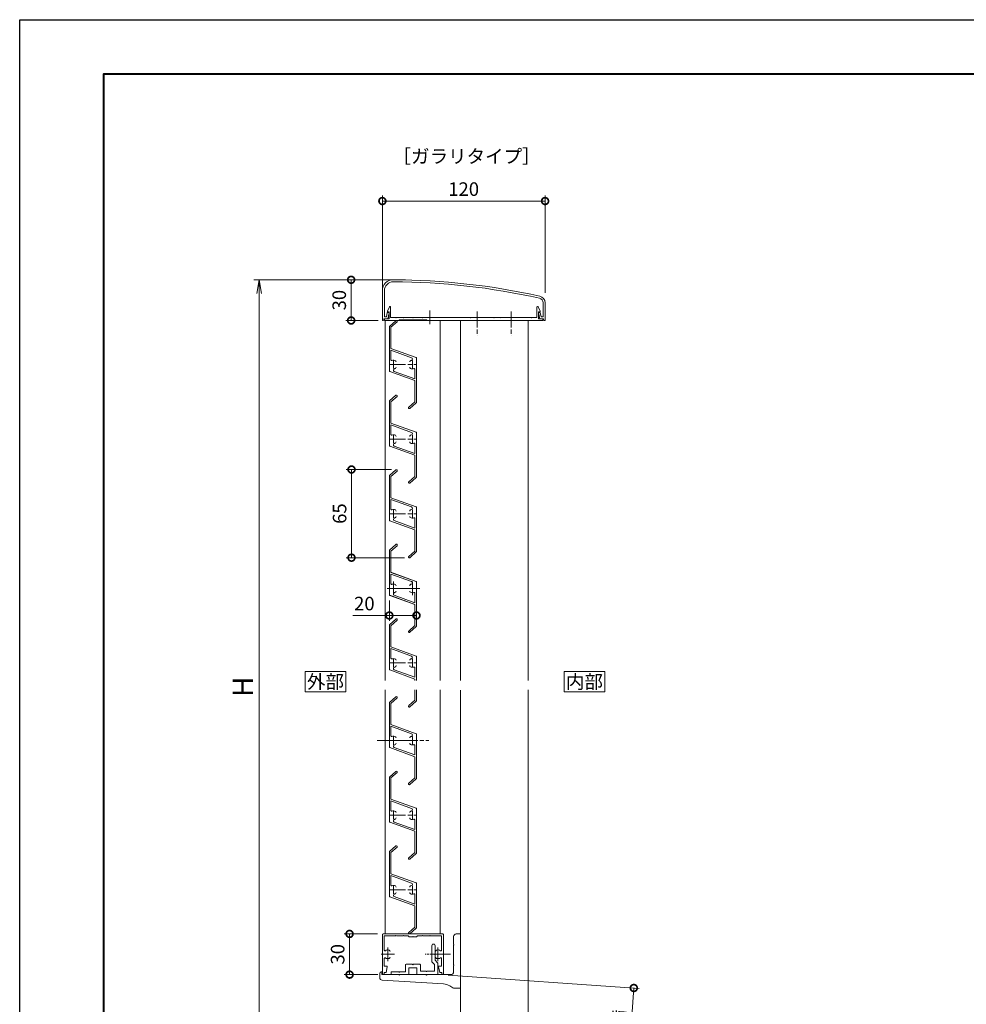
# Model space of a CAD drawing. Units: millimetres. Extents: x 0 to 1680, y 0 to 1188.
# Drawn here: x 0 to 698, y 462 to 1188 of the extents above; entities that cross this region are included whole.
import ezdxf
from ezdxf.enums import TextEntityAlignment as Align

# ---------------------------------------------------------------- set-up
doc = ezdxf.new("R2010")
doc.units = ezdxf.units.MM
doc.linetypes.add('AM_ISO08W050', pattern=[18, 12, -1.5, 3, -1.5])
doc.linetypes.add('AM_ISO08W050x2', pattern=[9, 6, -0.75, 1.5, -0.75])
for name, color, linetype, lineweight in [('AM_0', 7, 'Continuous', 18), ('AM_1', 14, 'Continuous', 40), ('AM_5', 3, 'Continuous', 9), ('AM_7', 4, 'AM_ISO08W050', 9)]:
    doc.layers.add(name, color=color, linetype=linetype, lineweight=lineweight)
doc.layers.add('AM_VIEWS', color=1, linetype='Continuous', lineweight=25, plot=False)
doc.styles.add('ゴシック', font='txt')
doc.dimstyles.new('VF$0', dxfattribs={"dimtxt": 10, "dimasz": 10, "dimexe": 4, "dimexo": 4, "dimgap": 2.5, "dimtad": 3, "dimdsep": 46, "dimtxsty": 'ゴシック', "dimblk": 'DOTSMALL', "dimcen": 0, "dimclrd": 256, "dimclre": 256, "dimclrt": 2, "dimadec": 0, "dimazin": 2, "dimtp": 0.1, "dimtm": 0.1, "dimtfac": 0.71, "dimtmove": 0, "dimatfit": 3, "dimldrblk": 'OPEN30', "dimfxl": 1, "dimtfill": 1, "dimtfillclr": 256, "dimlwd": -1, "dimlwe": -1, "dimarcsym": 0})

# ---------------------------------------------------------------- blocks, each defined once
blk = doc.blocks.new('_DotSmall')
at = {"color": 0, "linetype": 'ByBlock', "const_width": 0.5}
blk.add_lwpolyline([(-0.0625, 0, 1), (0.0625, 0, 1)], format="xyb", close=True, dxfattribs=at)
blk = doc.blocks.new('*D320')
at = {"layer": 'AM_5'}
for p, q in [((284.47, 996.27), (240.45, 996.27)), ((244.45, 966.27), (244.45, 996.27)), ((264.47, 966.27), (240.45, 966.27))]:
    blk.add_line(p, q, dxfattribs=at)
at = {"layer": 'Defpoints', "color": 0}
for p in [(244.45, 996.27), (288.47, 996.27), (268.47, 966.27)]:
    blk.add_point(p, dxfattribs=at)
at = {"layer": 'AM_5', "linetype": 'ByBlock', "xscale": 10, "yscale": 10, "zscale": 10}
for p, rotation in [((244.45, 996.27), 90), ((244.45, 966.27), 270)]:
    blk.add_blockref('_DotSmall', p, dxfattribs=dict(at, rotation=rotation))
at = {"layer": 'AM_5', "color": 2, "insert": (236.95, 981.27), "char_height": 10, "attachment_point": 5, "rotation": 90, "style": 'ゴシック', "bg_fill": 3, "box_fill_scale": 1.1, "bg_fill_color": 256, "bg_fill_true_color": 13158600, "bg_fill_transparency": 0}
blk.add_mtext('30', dxfattribs=at)
blk = doc.blocks.new('_Open30')
at = {"color": 0, "linetype": 'ByBlock', "lineweight": -2}
for p, q in [((-1, 0.268), (0, 0)), ((0, 0), (-1, -0.268)), ((0, 0), (-1, 0))]:
    blk.add_line(p, q, dxfattribs=at)
blk = doc.blocks.new('EX-1054')
at = {"layer": 'AM_0'}
for p, q in [((-22, 0), (0, 0)), ((22, 0), (0, 0)), ((-22.5, -0.5), (-22.5, -29.4)), ((-21.1, -1.4), (-21.1, -11.95)), ((-21.1, -1.4), (-12.8, -1.4)), ((-12.8, -1.4), (-12.5, -1.1)), ((-12.5, -1.1), (-12.2, -1.4)), ((-12.2, -1.4), (-7.3, -1.4)), ((-7.3, -1.4), (-7, -1.1)), ((-7, -1.1), (-6.7, -1.4)), ((-6.7, -1.4), (-3.5, -1.4)), ((-3, -1.9), (-3, -2.2)), ((-0.3, -2.2), (-3, -2.2)), ((-0.3, -2.2), (0, -1.9)), ((0, -1.9), (0.3, -2.2)), ((3, -2.2), (0.3, -2.2)), ((3, -1.9), (3, -2.2)), ((6.7, -1.4), (3.5, -1.4)), ((6.7, -1.4), (7, -1.1)), ((7, -1.1), (7.3, -1.4)), ((12.2, -1.4), (7.3, -1.4)), ((12.5, -1.1), (12.2, -1.4)), ((12.8, -1.4), (12.5, -1.1)), ((21.1, -1.4), (12.8, -1.4)), ((21.1, -1.4), (21.1, -11.95)), ((22.5, -0.5), (22.5, -29.4)), ((-21.1, -18.05), (-21.1, -23.8)), ((21.1, -18.05), (21.1, -23.8)), ((-21.3, -28.5), (-19.8, -28.5)), ((-21.3, -28.5), (-21.3, -29.4)), ((-21.1, -23.8), (-19.2, -23.8)), ((-19.8, -28.5), (-18.91, -24.16)), ((19.8, -28.5), (18.91, -24.16)), ((21.1, -23.8), (19.2, -23.8)), ((21.3, -28.5), (19.8, -28.5)), ((21.3, -28.5), (21.3, -29.4))]:
    blk.add_line(p, q, dxfattribs=at)
for centre, radius, start, end in [((-22, -0.5), 0.5, 90, 179.99984), ((-3.5, -1.9), 0.5, 0, 90), ((3.5, -1.9), 0.5, 90, 180.00001), ((22, -0.5), 0.5, 0.00015, 90), ((-20.6, -11.95), 0.5, 179.99983, 304.58078), ((-18.5, -15), 3.2, 70.06908, 124.58078), ((-17.75, -12.93), 1, 0.00133, 70.06908), ((17.75, -12.93), 1, 109.93092, 179.99867), ((18.5, -15), 3.2, 55.41922, 109.93092), ((20.6, -11.95), 0.5, 235.41922, 0.00017), ((-20.6, -18.05), 0.5, 55.41888, 179.99983), ((-18.5, -15), 3.2, 235.41888, 289.93358), ((-17.75, -17.07), 1, 289.93358, 0.00133), ((17.75, -17.07), 1, 179.99867, 250.06642), ((18.5, -15), 3.2, 250.06643, 304.58112), ((20.6, -18.05), 0.5, 0.00017, 124.58112), ((-19.2, -24.1), 0.3, 348.3603, 90), ((19.2, -24.1), 0.3, 90, 191.6397), ((-21.9, -29.4), 0.6, 179.99984, 0.00001), ((21.9, -29.4), 0.6, 179.99999, 0.00015)]:
    blk.add_arc(centre, radius, start, end, dxfattribs=at)
at = {"layer": 'AM_7'}
for p, q in [((-18.5, -10), (-18.5, -20)), ((18.5, -10), (18.5, -20)), ((-23.5, -15), (-13.5, -15)), ((13.5, -15), (23.5, -15))]:
    blk.add_line(p, q, dxfattribs=at)
blk = doc.blocks.new('胴縁ブラケット新')
at = {"layer": 'AM_0'}
for p, q in [((-5, 38), (-5, 32.3)), ((-3, 40), (0, 40)), ((0, 40), (0, 0)), ((-5, 31.7), (-5, 17.3)), ((-5, 16.7), (-5, 12)), ((-59.5, 10.8), (-59.5, 7.9)), ((-58.3, 12), (-58, 12)), ((-58, 12), (-58, 10)), ((-58, 10), (-45.3, 10)), ((-44.7, 10), (-25.3, 10)), ((-24.7, 10), (-7, 10)), ((-57.61, 5.9), (-12.49, 3.13)), ((-5.48, 0.29), (-7.87, 1.72)), ((-4.45, 0), (0, 0))]:
    blk.add_line(p, q, dxfattribs=at)
for centre, radius, start, end in [((-3, 38), 2, 90, 180), ((-5, 32), 0.3, 270, 90), ((-5, 17), 0.3, 270, 90), ((-58.3, 10.8), 1.2, 90, 180), ((-57.5, 7.9), 2, 180, 266.98721), ((-45, 10), 0.3, 180, 0), ((-25, 10), 0.3, 180, 0), ((-7, 12), 2, 270, 0), ((-13.01, -6.86), 10, 59.03624, 86.98721), ((-4.45, 2), 2, 239.03624, 270)]:
    blk.add_arc(centre, radius, start, end, dxfattribs=at)
blk = doc.blocks.new('BX-0223')
at = {"layer": 'AM_0'}
for p, q in [((-16.45, 18.15), (-16.45, 12.2)), ((-13.95, 18.15), (-13.95, 6.83)), ((-18.21, 5.69), (-16.45, 7.45)), ((-16.45, 11.6), (-16.45, 7.45)), ((-18.5, 4.99), (-18.5, -3.1)), ((-16, 4.36), (-14.24, 6.12)), ((-16, 4.36), (-16, -0.6)), ((-5.5, 4), (-5.5, -0.6)), ((-5, 4.5), (-0.3, 4.5)), ((-3, 2), (3, 2)), ((-3, 2), (-3, -3.1)), ((5, 4.5), (0.3, 4.5)), ((3, 2), (3, -3.1)), ((5.5, 4), (5.5, -1.1)), ((-18.5, -3.1), (-3, -3.1)), ((-16, -0.6), (-10.3, -0.6)), ((-9.7, -0.6), (-5.5, -0.6)), ((3, -3.1), (16, -3.1)), ((9.7, -1.1), (5.5, -1.1)), ((16, -1.1), (10.3, -1.1)), ((16, -3.1), (16, -1.1))]:
    blk.add_line(p, q, dxfattribs=at)
for centre, radius, start, end in [((-15.2, 18.15), 1.25, 0.00002, 180.12916), ((-16.45, 11.9), 0.3, 270, 90), ((-17.5, 4.99), 1, 135, 180), ((-14.95, 6.83), 1, 315, 0.00004), ((-5, 4), 0.5, 90, 180), ((0, 4.5), 0.3, 180, 0), ((5, 4), 0.5, 0, 90), ((-10, -0.6), 0.3, 180, 0), ((10, -1.1), 0.3, 180, 0)]:
    blk.add_arc(centre, radius, start, end, dxfattribs=at)
blk = doc.blocks.new('*D324')
at = {"layer": 'AM_5'}
for p, q in [((267.47, 990.27), (267.47, 1058.32)), ((267.47, 1054.32), (387.47, 1054.32)), ((387.47, 986.77), (387.47, 1058.32))]:
    blk.add_line(p, q, dxfattribs=at)
at = {"layer": 'Defpoints', "color": 0}
for p in [(387.47, 1054.32), (267.47, 986.27), (387.47, 982.77)]:
    blk.add_point(p, dxfattribs=at)
at = {"layer": 'AM_5', "linetype": 'ByBlock', "xscale": 10, "yscale": 10, "zscale": 10, "rotation": 180}
blk.add_blockref('_DotSmall', (267.47, 1054.32), dxfattribs=at)
at = {"layer": 'AM_5', "linetype": 'ByBlock', "xscale": 10, "yscale": 10, "zscale": 10}
blk.add_blockref('_DotSmall', (387.47, 1054.32), dxfattribs=at)
at = {"layer": 'AM_5', "color": 2, "insert": (327.41, 1061.82), "char_height": 10, "attachment_point": 5, "style": 'ゴシック', "bg_fill": 3, "box_fill_scale": 1.1, "bg_fill_color": 256, "bg_fill_true_color": 13158600, "bg_fill_transparency": 0}
blk.add_mtext('120', dxfattribs=at)
blk = doc.blocks.new('*D328')
at = {"layer": 'AM_5'}
for p, q in [((263.97, 514.07), (239.28, 514.07)), ((243.28, 514.07), (243.28, 484.07)), ((264.07, 484.07), (239.28, 484.07))]:
    blk.add_line(p, q, dxfattribs=at)
at = {"layer": 'Defpoints', "color": 0}
for p in [(267.97, 514.07), (243.28, 484.07), (268.07, 484.07)]:
    blk.add_point(p, dxfattribs=at)
at = {"layer": 'AM_5', "linetype": 'ByBlock', "xscale": 10, "yscale": 10, "zscale": 10}
for p, rotation in [((243.28, 514.07), 90), ((243.28, 484.07), 270)]:
    blk.add_blockref('_DotSmall', p, dxfattribs=dict(at, rotation=rotation))
at = {"layer": 'AM_5', "color": 2, "insert": (235.78, 499.07), "char_height": 10, "attachment_point": 5, "rotation": 90, "style": 'ゴシック', "bg_fill": 3, "box_fill_scale": 1.1, "bg_fill_color": 256, "bg_fill_true_color": 13158600, "bg_fill_transparency": 0}
blk.add_mtext('30', dxfattribs=at)
blk = doc.blocks.new('EX-1405')
at = {"layer": 'AM_0'}
for p, q in [((-82.5, -8), (-82.5, -30)), ((-81, -8), (-81, -27.3)), ((36, -17), (36, -27.3)), ((37.5, -17), (37.5, -30)), ((-81.4, -28.7), (-78.5, -28.7)), ((-81.4, -28.7), (-81.4, -29.5)), ((-81, -27.3), (-79.54, -27.3)), ((-79.54, -27.3), (-78.86, -24)), ((-78.86, -24), (-77.9, -24)), ((-78.5, -28.7), (-77.61, -24.36)), ((33.5, -28.7), (32.61, -24.36)), ((33.86, -24), (32.9, -24)), ((36.4, -28.7), (33.5, -28.7)), ((34.54, -27.3), (33.86, -24)), ((36, -27.3), (34.54, -27.3)), ((36.4, -28.7), (36.4, -29.5)), ((-82.5, -30), (-81.9, -30)), ((36.9, -30), (37.5, -30))]:
    blk.add_line(p, q, dxfattribs=at)
for centre, radius, start, end in [((-74.5, -8), 8, 89.84384, 180), ((-74.5, -8), 6.5, 89.84384, 180), ((-75.84, -500), 500, 77.35729, 89.84384), ((-75.84, -500), 498.5, 77.35729, 89.84384), ((32.5, -17), 3.5, 0, 77.35729), ((32.5, -17), 5, 0, 77.35729), ((-77.9, -24.3), 0.3, 348.36118, 90), ((32.9, -24.3), 0.3, 90, 191.63882), ((-81.9, -29.5), 0.5, 270, 0), ((36.9, -29.5), 0.5, 180, 270)]:
    blk.add_arc(centre, radius, start, end, dxfattribs=at)
blk = doc.blocks.new('EX-1406')
at = {"layer": 'AM_0'}
for p, q in [((-78.8, -23.2), (-77.36, -19.99)), ((-76.4, -20.2), (-76.4, -27.7)), ((31.4, -20.2), (31.4, -27.7)), ((33.8, -23.2), (32.36, -19.99)), ((-77.6, -28.7), (-80.9, -28.7)), ((-80.9, -30), (-80.9, -28.7)), ((-78.8, -23.2), (-78.8, -23.7)), ((-77.6, -23.7), (-78.8, -23.7)), ((-77.6, -23.7), (-77.6, -28.7)), ((-72.8, -27.7), (-76.4, -27.7)), ((-67.3, -27.7), (-72.2, -27.7)), ((-60.3, -27.7), (-66.7, -27.7)), ((-53.3, -27.7), (-59.7, -27.7)), ((-47.8, -27.7), (-52.7, -27.7)), ((-17.8, -27.7), (-47.2, -27.7)), ((-12.8, -27.7), (-17.2, -27.7)), ((-0.3, -27.7), (-12.2, -27.7)), ((4.7, -27.7), (0.3, -27.7)), ((12.2, -27.7), (5.3, -27.7)), ((27.2, -27.7), (12.8, -27.7)), ((31.4, -27.7), (27.8, -27.7)), ((32.6, -23.7), (32.6, -28.7)), ((32.6, -23.7), (33.8, -23.7)), ((32.6, -28.7), (35.9, -28.7)), ((33.8, -23.2), (33.8, -23.7)), ((35.9, -30), (35.9, -28.7)), ((-70.2, -30), (-80.9, -30)), ((-70.2, -29.5), (-49.8, -29.5)), ((-70.2, -30), (-70.2, -29.5)), ((-49.8, -30), (-49.8, -29.5)), ((-49.8, -30), (35.9, -30))]:
    blk.add_line(p, q, dxfattribs=at)
for centre, radius, start, end in [((-76.9, -20.2), 0.5, 0, 155.74688), ((31.9, -20.2), 0.5, 24.25312, 180), ((-72.5, -27.7), 0.3, 180, 0), ((-67, -27.7), 0.3, 180, 0), ((-60, -27.7), 0.3, 180, 0), ((-53, -27.7), 0.3, 180, 0), ((-47.5, -27.7), 0.3, 180, 0), ((-17.5, -27.7), 0.3, 180, 0), ((-12.5, -27.7), 0.3, 180, 0), ((0, -27.7), 0.3, 180, 0), ((5, -27.7), 0.3, 180, 0), ((12.5, -27.7), 0.3, 180, 0), ((27.5, -27.7), 0.3, 180, 0)]:
    blk.add_arc(centre, radius, start, end, dxfattribs=at)
blk = doc.blocks.new('EX-991')
at = {"layer": 'AM_0'}
for p, q in [((-9.83, 28.15), (-5.15, 32.35)), ((-8.8, 27.46), (-4.35, 31.45)), ((-10, 27.78), (-10, -4.65)), ((-8.8, 27.46), (-8.8, 11.84)), ((-8.8, 11.84), (9.67, 5.12)), ((-8.8, 10.57), (6.4, 5.03)), ((-8.8, 10.57), (-8.8, 3.46)), ((10, 4.65), (10, -27.78)), ((-9.67, -5.12), (8.8, -11.84)), ((-6.4, -5.03), (8.8, -10.57)), ((8.8, -3.46), (8.8, -10.57)), ((8.8, -11.84), (8.8, -27.46)), ((8.8, -27.46), (4.35, -31.45)), ((9.83, -28.15), (5.15, -32.35))]:
    blk.add_line(p, q, dxfattribs=at)
for centre, radius, start, end in [((-4.75, 31.9), 0.6, 311.87091, 131.87091), ((-9.5, 27.78), 0.5, 131.87091, 180), ((-8.3, 3.46), 0.5, 180, 290.56999), ((-7, 0), 3.2, 62.9643, 110.57), ((-6, 1.96), 1, 0, 62.96431), ((6, 1.96), 1, 117.03569, 180), ((7, 0), 3.2, 102.94718, 117.03569), ((6.06, 4.09), 1, 282.94718, 70), ((9.5, 4.65), 0.5, 0, 70), ((-9.5, -4.65), 0.5, 180, 250), ((-6.06, -4.09), 1, 102.94718, 250), ((-7, 0), 3.2, 282.94718, 297.03569), ((-6, -1.96), 1, 297.03569, 0), ((6, -1.96), 1, 180, 242.96431), ((7, 0), 3.2, 242.96431, 290.56999), ((8.3, -3.46), 0.5, 360, 110.57), ((9.5, -27.78), 0.5, 311.87091, 0), ((4.75, -31.9), 0.6, 131.87091, 311.87091)]:
    blk.add_arc(centre, radius, start, end, dxfattribs=at)
at = {"layer": 'AM_7'}
blk.add_line((10, 0), (-10, 0), dxfattribs=at)
at = {"layer": 'AM_7', "linetype": 'AM_ISO08W050x2'}
for p, q in [((-7, 3), (-7, -3)), ((7, 3), (7, -3))]:
    blk.add_line(p, q, dxfattribs=at)
blk = doc.blocks.new('*D333')
at = {"layer": 'AM_5'}
for p, q in [((272.62, 759.89), (272.62, 744.81)), ((292.62, 756.29), (292.62, 744.81)), ((272.62, 748.81), (245.75, 748.81)), ((292.62, 748.81), (272.62, 748.81))]:
    blk.add_line(p, q, dxfattribs=at)
at = {"layer": 'Defpoints', "color": 0}
for p in [(272.62, 763.89), (292.62, 760.29), (272.62, 748.81)]:
    blk.add_point(p, dxfattribs=at)
at = {"layer": 'AM_5', "linetype": 'ByBlock', "xscale": 10, "yscale": 10, "zscale": 10, "rotation": 180}
blk.add_blockref('_DotSmall', (272.62, 748.81), dxfattribs=at)
at = {"layer": 'AM_5', "linetype": 'ByBlock', "xscale": 10, "yscale": 10, "zscale": 10}
blk.add_blockref('_DotSmall', (292.62, 748.81), dxfattribs=at)
at = {"layer": 'AM_5', "color": 2, "insert": (254.18, 756.31), "char_height": 10, "attachment_point": 5, "style": 'ゴシック', "bg_fill": 3, "box_fill_scale": 1.1, "bg_fill_color": 256, "bg_fill_true_color": 13158600, "bg_fill_transparency": 0}
blk.add_mtext('20', dxfattribs=at)
blk = doc.blocks.new('*D352')
at = {"layer": 'AM_5'}
for p, q in [((274.28, 856.42), (240.71, 856.42)), ((244.71, 856.42), (244.71, 791.42)), ((283.78, 791.42), (240.71, 791.42))]:
    blk.add_line(p, q, dxfattribs=at)
at = {"layer": 'Defpoints', "color": 0}
for p in [(278.28, 856.42), (244.71, 791.42), (287.78, 791.42)]:
    blk.add_point(p, dxfattribs=at)
at = {"layer": 'AM_5', "linetype": 'ByBlock', "xscale": 10, "yscale": 10, "zscale": 10}
for p, rotation in [((244.71, 856.42), 90), ((244.71, 791.42), 270)]:
    blk.add_blockref('_DotSmall', p, dxfattribs=dict(at, rotation=rotation))
at = {"layer": 'AM_5', "color": 2, "insert": (237.21, 823.92), "char_height": 10, "attachment_point": 5, "rotation": 90, "style": 'ゴシック', "bg_fill": 3, "box_fill_scale": 1.1, "bg_fill_color": 256, "bg_fill_true_color": 13158600, "bg_fill_transparency": 0}
blk.add_mtext('65', dxfattribs=at)
blk = doc.blocks.new('_Open')
at = {"color": 0, "linetype": 'ByBlock', "lineweight": -2}
for p, q in [((-1, 0.167), (0, 0)), ((-1, -0.167), (0, 0)), ((0, 0), (-1, 0))]:
    blk.add_line(p, q, dxfattribs=at)
blk = doc.blocks.new('*D459')
at = {"layer": 'AM_5'}
for p, q in [((280.95, 996.27), (172.59, 996.27)), ((176.59, 986.27), (176.59, 415.32)), ((345.97, 405.32), (172.59, 405.32))]:
    blk.add_line(p, q, dxfattribs=at)
at = {"layer": 'Defpoints', "color": 0}
for p in [(284.95, 996.27), (176.59, 405.32), (349.97, 405.32)]:
    blk.add_point(p, dxfattribs=at)
at = {"layer": 'AM_5', "linetype": 'ByBlock', "xscale": 10, "yscale": 10, "zscale": 10}
for p, rotation in [((176.59, 996.27), 90), ((176.59, 405.32), 270)]:
    blk.add_blockref('_Open', p, dxfattribs=dict(at, rotation=rotation))
at = {"layer": 'AM_5', "color": 2, "insert": (166.59, 696.27), "char_height": 15, "attachment_point": 5, "rotation": 90, "style": 'ゴシック', "bg_fill": 3, "box_fill_scale": 1.1, "bg_fill_color": 256, "bg_fill_true_color": 13158600, "bg_fill_transparency": 0}
blk.add_mtext('H', dxfattribs=at)
blk = doc.blocks.new('*D466')
at = {"layer": 'AM_5'}
for p, q in [((315.9, 483.79), (456.87, 473.93)), ((452.88, 474.21), (447.58, 398.49)), ((353.96, 405.04), (451.57, 398.21))]:
    blk.add_line(p, q, dxfattribs=at)
at = {"layer": 'Defpoints', "color": 0}
for p in [(311.91, 484.07), (349.97, 405.32), (447.58, 398.49)]:
    blk.add_point(p, dxfattribs=at)
at = {"layer": 'AM_5', "linetype": 'ByBlock', "xscale": 10, "yscale": 10, "zscale": 10}
for p, rotation in [((452.88, 474.21), 86.00000000001656), ((447.58, 398.49), 266.0000000000165)]:
    blk.add_blockref('_DotSmall', p, dxfattribs=dict(at, rotation=rotation))
at = {"layer": 'AM_5', "color": 2, "insert": (441.99, 436.93), "char_height": 10, "attachment_point": 5, "rotation": 86, "style": 'ゴシック', "bg_fill": 3, "box_fill_scale": 1.1, "bg_fill_color": 256, "bg_fill_true_color": 13158600, "bg_fill_transparency": 0}
blk.add_mtext('90未満', dxfattribs=at)

msp = doc.modelspace()

# ---------------------------------------------------------------- linework, layer by layer
at = {"layer": 'AM_0', "color": 4}
msp.add_line((302.474, 973.574), (302.474, 963.574), dxfattribs=at)
at = {"layer": 'AM_0'}
for p, q in [((310.124, 966.274), (310.124, 700.864)), ((324.974, 966.274), (324.974, 700.961)), ((374.974, 966.274), (374.974, 700.825)), ((272.792, 796.941), (277.476, 801.139)), ((273.826, 796.256), (278.276, 800.245)), ((272.626, 764.142), (272.626, 796.569)), ((273.826, 780.634), (273.826, 796.256)), ((273.824, 780.617), (292.295, 773.894)), ((273.824, 779.34), (289.025, 773.807)), ((273.824, 779.34), (273.824, 772.238)), ((292.297, 773.912), (273.826, 780.634)), ((289.027, 773.825), (273.826, 779.357)), ((273.826, 772.256), (273.826, 779.357)), ((292.626, 741.015), (292.626, 773.442)), ((291.426, 756.949), (272.955, 763.672)), ((291.426, 758.226), (276.225, 763.759)), ((291.426, 758.226), (291.426, 765.328)), ((291.426, 741.328), (291.426, 756.949)), ((291.426, 741.328), (286.976, 737.339)), ((292.46, 740.643), (287.777, 736.445)), ((292.297, 718.912), (273.826, 725.634)), ((289.027, 718.825), (273.826, 724.357)), ((273.826, 717.256), (273.826, 724.357)), ((292.626, 700.877), (292.626, 718.442)), ((291.426, 701.949), (272.955, 708.672)), ((291.426, 703.226), (276.225, 708.759)), ((291.426, 703.226), (291.426, 710.328)), ((291.433, 700.881), (291.426, 701.949)), ((291.426, 686.328), (291.426, 693.991)), ((292.626, 686.015), (292.626, 694.003)), ((310.124, 693.968), (310.124, 514.067)), ((324.974, 693.871), (324.974, 407.067)), ((374.974, 693.988), (374.974, 407.067)), ((291.426, 686.328), (286.976, 682.339)), ((292.46, 685.643), (287.777, 681.445))]:
    msp.add_line(p, q, dxfattribs=at)
for points in [[(240.482, 692.441), (240.482, 707.441), (210.482, 707.441), (210.482, 692.441)], [(431.482, 692.441), (431.482, 707.441), (401.482, 707.441), (401.482, 692.441)]]:
    msp.add_lwpolyline(points, close=True, dxfattribs=at)
for centre, radius, start, end in [((277.876, 800.692), 0.6, 311.870915, 131.870917), ((273.126, 796.569), 0.5, 131.870917, 180.000005), ((274.324, 772.238), 0.5, 179.999998, 290.569992), ((274.326, 772.256), 0.5, 180.000002, 290.57), ((275.624, 768.774), 3.2, 62.964303, 110.569998), ((275.626, 768.792), 3.2, 62.964311, 110.569995), ((276.624, 770.734), 1, 0.000002, 62.964313), ((276.626, 770.751), 1, 0, 62.964311), ((288.624, 770.734), 1, 117.035687, 179.999998), ((288.626, 770.751), 1, 117.035694, 180.000005), ((289.624, 768.774), 3.2, 102.947179, 117.035687), ((289.626, 768.792), 3.2, 102.947185, 117.035694), ((288.683, 772.867), 1, 282.947183, 69.999995), ((288.685, 772.885), 1, 282.947181, 70.000003), ((292.124, 773.424), 0.5, 0.000002, 69.999995), ((292.126, 773.442), 0.5, 0, 70.000003), ((273.126, 764.142), 0.5, 180.000005, 249.999998), ((276.567, 764.699), 1, 102.947185, 249.999998), ((275.626, 768.792), 3.2, 282.947181, 297.035689), ((276.626, 766.832), 1, 297.035689, 0), ((288.626, 766.832), 1, 180.000005, 242.964316), ((289.626, 768.792), 3.2, 242.964306, 290.57), ((290.926, 765.328), 0.5, 0, 110.569995), ((292.126, 741.015), 0.5, 311.870915, 0), ((287.376, 736.892), 0.6, 131.87091, 311.870915), ((288.685, 717.885), 1, 282.947181, 70.000003), ((292.126, 718.442), 0.5, 0, 70.000003), ((274.326, 717.256), 0.5, 180.000002, 290.57), ((275.626, 713.792), 3.2, 62.964311, 110.569995), ((276.626, 715.751), 1, 0, 62.964311), ((276.626, 711.832), 1, 297.035689, 0), ((288.626, 715.751), 1, 117.035694, 180.000005), ((288.626, 711.832), 1, 180.000005, 242.964316), ((289.626, 713.792), 3.2, 102.947185, 117.035694), ((273.126, 709.142), 0.5, 180.000005, 249.999998), ((276.567, 709.699), 1, 102.947185, 249.999998), ((275.626, 713.792), 3.2, 282.947181, 297.035689), ((289.626, 713.792), 3.2, 242.964306, 290.57), ((290.926, 710.328), 0.5, 0, 110.569995), ((287.376, 681.892), 0.6, 131.87091, 311.870915), ((292.126, 686.015), 0.5, 311.870915, 0)]:
    msp.add_arc(centre, radius, start, end, dxfattribs=at)
at = {"layer": 'AM_7'}
for p, q in [((337.474, 973.01), (337.474, 955.006)), ((362.474, 973.01), (362.474, 955.006)), ((271.029, 768.793), (294.994, 768.793)), ((272.626, 768.792), (292.626, 768.792)), ((272.626, 713.792), (292.626, 713.792)), ((263.624, 656.567), (301.624, 656.567))]:
    msp.add_line(p, q, dxfattribs=at)
at = {"layer": 'AM_7', "linetype": 'AM_ISO08W050x2'}
for p, q in [((275.626, 765.792), (275.626, 771.792)), ((289.626, 765.792), (289.626, 771.792)), ((275.626, 710.792), (275.626, 716.792)), ((289.626, 710.792), (289.626, 716.792)), ((317.61, 499.067), (299.081, 499.067))]:
    msp.add_line(p, q, dxfattribs=at)

# ---------------------------------------------------------------- block references
at = {"color": 7, "linetype": 'Continuous', "rotation": 180.0000025044815}
for p in [(282.624, 878.774), (282.624, 823.774), (282.624, 656.567), (282.624, 601.567), (282.624, 546.567)]:
    msp.add_blockref('EX-991', p, dxfattribs=at)
at = {"layer": 'AM_0'}
for name, p in [('胴縁ブラケット新', (324.974, 474.067)), ('EX-1054', (289.974, 514.067))]:
    msp.add_blockref(name, p, dxfattribs=at)
at = {"layer": 'AM_0', "xscale": -1}
msp.add_blockref('BX-0223', (289.974, 487.167), dxfattribs=at)

# ---------------------------------------------------------------- texts
at = {"layer": 'AM_0', "style": 'ゴシック'}
for s, p in [('［ガラリタイプ］', (329.583, 1087.263)), ('外部', (225.482, 699.941)), ('内部', (416.482, 699.941))]:
    msp.add_text(s, height=10, dxfattribs=at).set_placement(p, align=Align.MIDDLE_CENTER)

# ---------------------------------------------------------------- dimensions: what is measured, and where the dimension line sits
at = {"layer": 'AM_5'}
dim = msp.add_linear_dim(base=(244.445, 996.274), p1=(268.475, 966.274), p2=(288.475, 996.274), angle=90, dimstyle='VF$0', dxfattribs=at)
dim.commit()
dim.dimension.update_dxf_attribs({"geometry": '*D320', "text_midpoint": (244.445, 981.274), "dimtype": 160})

# ---------------------------------------------------------------- next in the draw order: linework, layer by layer
at = {"layer": 'AM_0'}
for q in [(269.624, 700.883), (310.124, 966.274)]:
    msp.add_line((269.624, 966.274), q, dxfattribs=at)

# ---------------------------------------------------------------- next in the draw order: block references
at = {"color": 7, "linetype": 'Continuous', "rotation": 180.0000025044815}
msp.add_blockref('EX-991', (282.624, 933.774), dxfattribs=at)
at = {"layer": 'AM_0'}
msp.add_blockref('EX-1406', (349.974, 996.274), dxfattribs=at)

# ---------------------------------------------------------------- next in the draw order: dimensions: what is measured, and where the dimension line sits
at = {"layer": 'AM_5'}
dim = msp.add_linear_dim(base=(387.475, 1054.322), p1=(267.475, 986.274), p2=(387.475, 982.774), dimstyle='VF$0', override={"dimtfill": 1, "dimtfillclr": 256}, dxfattribs=at)
dim.commit()
dim.dimension.update_dxf_attribs({"geometry": '*D324', "text_midpoint": (327.415, 1054.322), "dimtype": 160})
dim = msp.add_linear_dim(base=(243.279, 484.067), p1=(267.974, 514.067), p2=(268.074, 484.067), angle=90, dimstyle='VF$0', dxfattribs=at)
dim.commit()
dim.dimension.update_dxf_attribs({"geometry": '*D328', "text_midpoint": (243.279, 499.067), "dimtype": 160})

# ---------------------------------------------------------------- next in the draw order: linework, layer by layer
at = {"layer": 'AM_0'}
msp.add_line((269.624, 693.982), (269.624, 514.067), dxfattribs=at)

# ---------------------------------------------------------------- next in the draw order: block references
msp.add_blockref('EX-1405', (349.974, 996.274), dxfattribs=at)

# ---------------------------------------------------------------- next in the draw order: dimensions: what is measured, and where the dimension line sits
at = {"layer": 'AM_5'}
dim = msp.add_linear_dim(base=(244.714, 791.423), p1=(278.28, 856.423), p2=(287.78, 791.423), angle=90, dimstyle='VF$0', dxfattribs=at)
dim.commit()
dim.dimension.update_dxf_attribs({"geometry": '*D352', "text_midpoint": (244.714, 823.923), "dimtype": 160})
dim = msp.add_linear_dim(base=(272.624, 748.807), p1=(292.624, 760.294), p2=(272.624, 763.887), dimstyle='VF$0', dxfattribs=at)
dim.commit()
dim.dimension.update_dxf_attribs({"geometry": '*D333', "text_midpoint": (254.185, 748.807), "dimtype": 160})

# ---------------------------------------------------------------- next in the draw order: linework, layer by layer
at = {"layer": 'AM_0'}
for p, q in [((272.79, 796.923), (277.474, 801.121)), ((273.824, 796.238), (278.274, 800.227)), ((272.624, 796.551), (272.624, 764.124)), ((273.824, 796.238), (273.824, 780.617)), ((292.624, 773.424), (292.624, 746.274)), ((272.953, 763.654), (291.424, 756.931)), ((276.223, 763.741), (291.424, 758.208)), ((291.424, 765.31), (291.424, 758.208)), ((291.424, 756.931), (291.424, 746.274)), ((272.626, 709.142), (272.626, 741.569)), ((272.792, 741.941), (277.476, 746.139)), ((273.826, 741.256), (278.276, 745.245)), ((273.826, 725.634), (273.826, 741.256))]:
    msp.add_line(p, q, dxfattribs=at)
at = {"layer": 'AM_0', "color": 4}
for p, q in [((275.624, 773.774), (275.624, 763.774)), ((289.624, 773.774), (289.624, 763.774))]:
    msp.add_line(p, q, dxfattribs=at)
at = {"layer": 'AM_0'}
for centre, radius, start, end in [((277.874, 800.674), 0.6, 311.870907, 131.870912), ((273.124, 796.551), 0.5, 131.870912, 179.999998), ((273.124, 764.124), 0.5, 179.999998, 250.000001), ((276.565, 764.681), 1, 102.947179, 250.000001), ((275.624, 768.774), 3.2, 282.947183, 297.035692), ((276.624, 766.814), 1, 297.035692, 0.000002), ((288.624, 766.814), 1, 179.999998, 242.964308), ((289.624, 768.774), 3.2, 242.964308, 290.569992), ((290.924, 765.31), 0.5, 0, 110.569998), ((273.126, 741.569), 0.5, 131.870917, 180.000005), ((277.876, 745.692), 0.6, 311.870915, 131.870917)]:
    msp.add_arc(centre, radius, start, end, dxfattribs=at)
at = {"layer": 'AM_1'}
msp.add_lwpolyline([(62, 40), (62, 1148), (1618, 1148), (1618, 40)], close=True, dxfattribs=at)
at = {"layer": 'AM_VIEWS'}
msp.add_lwpolyline([(0, 0), (0, 1188), (1680, 1188), (1680, 0)], close=True, dxfattribs=at)

# ---------------------------------------------------------------- next in the draw order: dimensions: what is measured, and where the dimension line sits
at = {"layer": 'AM_5'}
dim = msp.add_linear_dim(base=(176.594, 405.318), p1=(284.951, 996.274), p2=(349.974, 405.318), angle=90, text='H', dimstyle='VF$0', override={"dimtxt": 15, "dimblk": 'Open'}, dxfattribs=at)
dim.commit()
dim.dimension.update_dxf_attribs({"geometry": '*D459', "text_midpoint": (176.594, 696.274), "dimtype": 160})

# ---------------------------------------------------------------- next in the draw order: dimensions: what is measured, and where the dimension line sits
dim = msp.add_linear_dim(base=(447.583, 398.493), p1=(311.908, 484.065), p2=(349.974, 405.318), angle=86, text='90未満', dimstyle='VF$0', dxfattribs=at)
dim.commit()
dim.dimension.update_dxf_attribs({"geometry": '*D466', "text_midpoint": (441.989, 436.926)})

doc.saveas('drawing.dxf')
